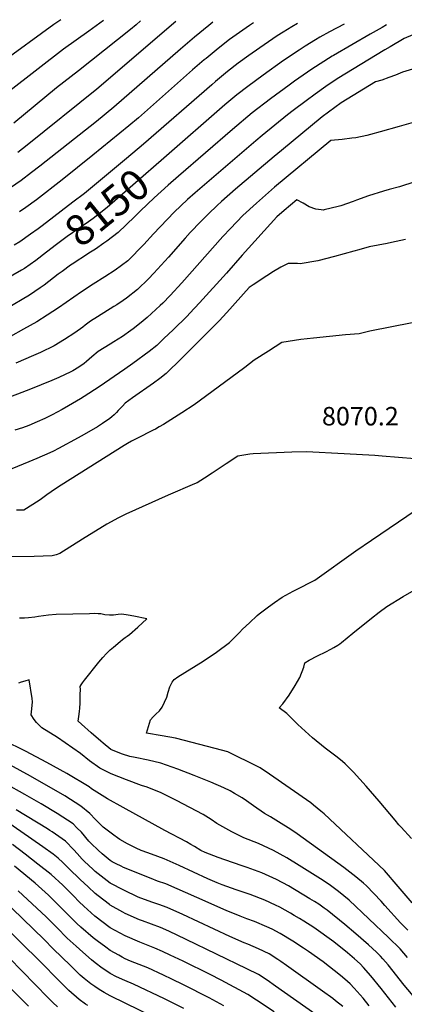
# Model space of a CAD drawing. Units: inches. Extents: x 2546155 to 2551537, y 1551015 to 1556414.
# Drawn here: x 2548515 to 2548875, y 1555456 to 1556378 of the extents above; entities that cross this region are included whole.
import ezdxf
from ezdxf.enums import TextEntityAlignment as Align

# ---------------------------------------------------------------- set-up
doc = ezdxf.new("R2010")
doc.units = ezdxf.units.IN
doc.header["$MEASUREMENT"] = 0
doc.layers.add('tile_2465_22_contour_10ft', color=220, linetype='Continuous')
doc.styles.add('Arial', font='arial.ttf')

msp = doc.modelspace()

# ---------------------------------------------------------------- linework, layer by layer
at = {"layer": 'tile_2465_22_contour_10ft'}
for points, elevation in [([(2548553.71, 1556377.6), (2548547.18, 1556373.1), (2548497.49, 1556336.78)], 8220), ([(2548593.79, 1556376.95), (2548579.89, 1556366.89), (2548556.3, 1556349.87), (2548505.79, 1556310.93)], 8210), ([(2548696.18, 1556375.29), (2548692.28, 1556372.27), (2548679.05, 1556361.24), (2548665.92, 1556349.94), (2548603.43, 1556295.74), (2548586.98, 1556282.3), (2548534.19, 1556240.51), (2548526.35, 1556234.47), (2548516.42, 1556227.06), (2548506.41, 1556220.07)], 8180), ([(2548628.41, 1556376.39), (2548624.16, 1556372.75), (2548619, 1556368.35), (2548570.22, 1556329.83), (2548549.71, 1556313.78), (2548509.75, 1556280.85)], 8200), ([(2548775.48, 1556374), (2548770, 1556370.87), (2548761.97, 1556365.96), (2548756.48, 1556362.45), (2548740.21, 1556351.36), (2548729.98, 1556344.21), (2548719.84, 1556336.85), (2548709.87, 1556329.1), (2548708.09, 1556327.62), (2548698.52, 1556319.6), (2548695.16, 1556316.7), (2548631.16, 1556260.99), (2548615.31, 1556247.79), (2548575.79, 1556214.93), (2548565.05, 1556206.72), (2548536.28, 1556184.76), (2548532.54, 1556181.94), (2548525.39, 1556176.71), (2548515.38, 1556169.75), (2548510.02, 1556166.53)], 8160), ([(2548661.52, 1556375.85), (2548587.42, 1556312.62), (2548522.32, 1556260.3), (2548513.3, 1556253.35)], 8190), ([(2548734.14, 1556374.67), (2548730.35, 1556372.13), (2548721.21, 1556365.74), (2548711.77, 1556358.92), (2548701.07, 1556350.7), (2548689.86, 1556341.38), (2548688.08, 1556339.9), (2548677.17, 1556330.52), (2548626.36, 1556285.89), (2548617.39, 1556278.25), (2548583.79, 1556250.89), (2548554.89, 1556227.78), (2548530.87, 1556209.1), (2548520.92, 1556201.8), (2548515.08, 1556197.8)], 8170), ([(2548819.17, 1556373.3), (2548805.53, 1556366.2), (2548796.42, 1556361.09), (2548792.23, 1556358.63), (2548782.47, 1556352.82), (2548776.9, 1556349.19), (2548762.31, 1556339.48), (2548743.16, 1556325.76), (2548728.74, 1556315.02), (2548718.74, 1556307.33), (2548707.35, 1556297.93), (2548650.07, 1556248.09)], 8150), ([(2548858.94, 1556372.65), (2548854.75, 1556370.36), (2548843.54, 1556364.08), (2548809.12, 1556344.2), (2548807.82, 1556343.43), (2548788.8, 1556331.26), (2548772.7, 1556320.05), (2548767.49, 1556316.4), (2548750.19, 1556303.52), (2548733.06, 1556290.27), (2548714.47, 1556274.91), (2548663.94, 1556231.06)], 8140), ([(2548883.4, 1556363.38), (2548875.19, 1556360.11), (2548862.14, 1556352.31), (2548857.14, 1556349.33), (2548812.73, 1556322.1), (2548801.99, 1556314.93), (2548791.96, 1556307.9), (2548783.48, 1556301.75), (2548771.38, 1556292.62), (2548766.01, 1556288.51), (2548742.39, 1556269.23), (2548736.32, 1556264.18), (2548679.68, 1556215.66), (2548672.37, 1556209.32), (2548659.84, 1556197.37), (2548640.61, 1556177.14), (2548631.6, 1556167.2), (2548616.45, 1556151.97), (2548604.72, 1556143.27), (2548594.99, 1556136.84), (2548584, 1556130.01), (2548573.09, 1556122.97), (2548551.58, 1556107.97), (2548541.05, 1556101.07), (2548531.13, 1556094.77), (2548518.81, 1556087.91), (2548506.43, 1556081.2)], 8130), ([(2548886.27, 1556332.35), (2548873.64, 1556328.59), (2548867.16, 1556325.7), (2548860.88, 1556323.37), (2548854.38, 1556320.97), (2548848.44, 1556319.33), (2548816.38, 1556299.76), (2548798.57, 1556286.77), (2548760.47, 1556255.23), (2548753.66, 1556249.57), (2548717.45, 1556218.85), (2548704.31, 1556207.4), (2548700.1, 1556203.55), (2548691.89, 1556195.93), (2548687.68, 1556191.63), (2548684.9, 1556188.75), (2548674.91, 1556178.32), (2548670.15, 1556173.13), (2548654.44, 1556155.43), (2548640.82, 1556140.26), (2548635.78, 1556135.17), (2548625.62, 1556125.16), (2548615.13, 1556116.89), (2548612.13, 1556114.9), (2548606.02, 1556110.86), (2548603.5, 1556109.22), (2548588.04, 1556099.61), (2548581.48, 1556095.38), (2548576.46, 1556091.53), (2548574.3, 1556089.79), (2548566.73, 1556084.46), (2548557.25, 1556078.17), (2548547.44, 1556072.33), (2548534.62, 1556066.12), (2548528.09, 1556063.43), (2548511.58, 1556056.16)], 8120), ([(2548886, 1556282.02), (2548870.57, 1556277.78), (2548852.83, 1556272.54), (2548843.65, 1556270.05), (2548840.27, 1556269.24), (2548830.08, 1556267.08), (2548826.41, 1556266.6), (2548817.31, 1556265.44), (2548806.56, 1556264.51), (2548753.96, 1556220.87), (2548736.89, 1556205.94), (2548724.29, 1556194.48), (2548712.68, 1556182.28), (2548705.5, 1556174.67), (2548666.94, 1556131.18), (2548656.08, 1556119.5), (2548649.11, 1556112.31), (2548646.65, 1556109.96), (2548634.65, 1556098.77), (2548629.11, 1556094.16), (2548621.49, 1556088.17), (2548619.24, 1556086.54), (2548611.34, 1556081.1), (2548603.5, 1556076.13), (2548599.97, 1556073.99), (2548588.59, 1556066.94), (2548582.61, 1556061.92), (2548577.72, 1556057.64), (2548575.53, 1556055.95), (2548570.49, 1556052.51), (2548564.96, 1556048.97), (2548563.07, 1556047.93), (2548551.91, 1556042.57), (2548545.37, 1556039.77), (2548525.18, 1556031.91), (2548498.29, 1556021.36)], 8110), ([(2548650.07, 1556248.09), (2548596.98, 1556201.9), (2548589.5, 1556195.81), (2548584.13, 1556191.65), (2548579.58, 1556188.34), (2548559.52, 1556174.61), (2548549.62, 1556167.07), (2548540.35, 1556159.98)], 8150), ([(2548663.94, 1556231.06), (2548654.21, 1556222.62), (2548641.08, 1556210.71), (2548628.3, 1556198.78), (2548626.49, 1556196.92)], 8140), ([(2548885.23, 1556225.83), (2548871.01, 1556221.28), (2548861.35, 1556218.55), (2548855.85, 1556217.23), (2548841.85, 1556212.8), (2548830.66, 1556208.57), (2548827.61, 1556207.41), (2548816.01, 1556203.37), (2548813.52, 1556202.61), (2548800.37, 1556199.54), (2548799.73, 1556199.42), (2548797.71, 1556199.56), (2548792.46, 1556200.11), (2548786.24, 1556202.48), (2548780.6, 1556205.86), (2548774.83, 1556209.01), (2548762.8, 1556199.16), (2548756.15, 1556193.05), (2548723.73, 1556157.31), (2548708.92, 1556140.35), (2548683.59, 1556112.5), (2548674.57, 1556102.85), (2548671.96, 1556100.23), (2548658.82, 1556087.3), (2548650.24, 1556079.08), (2548643.57, 1556072.73), (2548636.38, 1556067.08), (2548621.15, 1556055.84), (2548613.77, 1556050.58), (2548589.49, 1556033.82), (2548575.46, 1556024.81), (2548572.02, 1556022.69), (2548560.9, 1556016.13), (2548555, 1556012.75), (2548545.7, 1556007.84), (2548538.78, 1556004.25), (2548531.52, 1556001.08), (2548523.61, 1555997.82), (2548517.71, 1555995.6), (2548510.47, 1555993.35)], 8100), ([(2548626.49, 1556196.92), (2548622.76, 1556193.05), (2548607.4, 1556178.42), (2548596.88, 1556170.24), (2548594.06, 1556168.31), (2548586.06, 1556162.93), (2548579.83, 1556158.92)], 8140), ([(2548876.65, 1556172.01), (2548863.34, 1556169.01), (2548859.49, 1556168.16), (2548842.5, 1556164.98), (2548832.76, 1556162.23), (2548828.26, 1556160.88), (2548810, 1556156.01), (2548794.48, 1556152), (2548778, 1556148.97), (2548775.4, 1556149.3), (2548766.71, 1556149.41), (2548759.73, 1556146.01), (2548752.88, 1556141.85), (2548746.71, 1556137.84), (2548733.89, 1556129.41), (2548730.24, 1556127), (2548709.23, 1556103.52), (2548702.1, 1556095.84), (2548694.87, 1556088.54), (2548680.79, 1556074.43), (2548666.69, 1556060.39), (2548652.54, 1556046.5), (2548646.61, 1556041.74), (2548640.55, 1556037.32), (2548621, 1556023.75), (2548617.46, 1556021.23), (2548614.13, 1556018.59), (2548611.33, 1556015.87), (2548609.84, 1556014.42), (2548607.47, 1556011.87), (2548605.83, 1556010.08), (2548603.62, 1556007.84), (2548601.57, 1556005.89), (2548599.72, 1556004.42), (2548592.78, 1555999.71), (2548588.04, 1555996.65), (2548575.55, 1555989.26), (2548570.07, 1555986.27), (2548551.56, 1555976.22), (2548546.81, 1555973.77), (2548543.52, 1555972.08), (2548531.16, 1555966.79), (2548523.63, 1555963.62), (2548495.23, 1555952.27)], 8090), ([(2548540.35, 1556159.98), (2548530.19, 1556152.2), (2548519.83, 1556144.79), (2548517.01, 1556143.16), (2548472.33, 1556117.51)], 8150), ([(2548579.83, 1556158.92), (2548579.48, 1556158.69), (2548564.25, 1556148.81), (2548562.64, 1556147.69), (2548554.96, 1556142.04)], 8140), ([(2548554.96, 1556142.04), (2548551.21, 1556139.28), (2548537.96, 1556129.27), (2548534.33, 1556126.58), (2548524.3, 1556119.74), (2548502.04, 1556106.63)], 8140), ([(2548882.95, 1556093.78), (2548843.24, 1556086.08), (2548833.12, 1556083.45), (2548820.23, 1556082.5), (2548790.37, 1556079.4), (2548778.39, 1556078.14), (2548760.85, 1556075.35), (2548748.17, 1556067.49), (2548734.92, 1556058.84), (2548725.94, 1556052.16), (2548689.34, 1556024.88), (2548678.56, 1556017.12), (2548667.22, 1556009.54), (2548650.02, 1555998.85), (2548645.89, 1555996.41), (2548642.4, 1555994.43), (2548640.31, 1555993.39), (2548636.98, 1555991.76), (2548628.04, 1555987.2), (2548619.92, 1555983.04), (2548616.29, 1555980.98), (2548613, 1555978.93), (2548554.08, 1555941.82), (2548547.84, 1555937.86), (2548544.71, 1555935.69), (2548540.49, 1555932.74), (2548535.46, 1555929.08), (2548533.27, 1555927.61), (2548519.08, 1555918.62), (2548512.05, 1555918.39)], 8080), ([(2548885.31, 1555966.45), (2548870.09, 1555967.71), (2548854.85, 1555969.02), (2548847.79, 1555969.78), (2548819.17, 1555971.32), (2548783.75, 1555973.09), (2548770.11, 1555972.72), (2548733.78, 1555971.16), (2548730.74, 1555970.97), (2548719.4, 1555969.2), (2548708.44, 1555961.95), (2548695.4, 1555953.13), (2548688.45, 1555948.57), (2548681.38, 1555944.17), (2548678.94, 1555943.02), (2548654.31, 1555932.44), (2548614.71, 1555914.8), (2548612.72, 1555913.89), (2548607.65, 1555911.45), (2548596.96, 1555905.33), (2548574.07, 1555891.42), (2548552.74, 1555877.82), (2548549.31, 1555876.68), (2548545.69, 1555875.72), (2548528.58, 1555875.1), (2548497.67, 1555874.73)], 8070), ([(2548882.7, 1555550.98), (2548869.8, 1555566.13), (2548856.84, 1555581.23), (2548800.33, 1555634.29), (2548797.28, 1555636.87), (2548790.51, 1555642.54), (2548787.84, 1555644.44), (2548749.34, 1555671.32), (2548740.52, 1555677.29), (2548738.5, 1555678.3), (2548710.02, 1555692.35), (2548698.28, 1555695.48), (2548661.02, 1555705.06), (2548648.7, 1555707.28), (2548634.07, 1555709.72), (2548637.84, 1555722.33), (2548640.23, 1555725.01), (2548642.69, 1555727.54), (2548646.05, 1555730.71), (2548648.71, 1555734.18), (2548652.95, 1555743.37), (2548654.38, 1555748.31), (2548655.97, 1555753.04), (2548658.15, 1555757.39), (2548659.74, 1555759.98), (2548663.39, 1555762.43), (2548687.04, 1555777.28), (2548699.41, 1555785.58), (2548711.73, 1555794.53), (2548721, 1555803.93), (2548723.97, 1555807.16), (2548730.33, 1555813.13), (2548737.79, 1555819.96), (2548739.61, 1555821.4), (2548748.13, 1555827.92), (2548753.94, 1555832.07), (2548761.1, 1555837.04), (2548771.24, 1555842.67), (2548779.34, 1555846.74), (2548781.42, 1555847.67), (2548784.17, 1555849.11), (2548791.56, 1555852.98), (2548830.01, 1555880.61), (2548844.82, 1555890.53), (2548936.32, 1555952.53)], 8070), ([(2548882.14, 1555611.25), (2548872.45, 1555621.72), (2548870.42, 1555624.1), (2548866.88, 1555628.29), (2548851.99, 1555646.16), (2548839.71, 1555660.19), (2548827.85, 1555673.37), (2548827.48, 1555673.76), (2548822.69, 1555678.58), (2548819.92, 1555681.16), (2548817.6, 1555683.21), (2548812.42, 1555687.35), (2548801.47, 1555695.83), (2548789.54, 1555705.47), (2548782.62, 1555711.67), (2548775.85, 1555717.96), (2548765.35, 1555728.17), (2548758.16, 1555733.45), (2548761.6, 1555737.16), (2548767.52, 1555745.29), (2548773.16, 1555754.35), (2548777.72, 1555762.04), (2548781.5, 1555771.43), (2548782.24, 1555775.56), (2548786.25, 1555778.06), (2548794.11, 1555782.07), (2548801.82, 1555785.78), (2548806.76, 1555788.38), (2548809.39, 1555789.88), (2548813.07, 1555792.04), (2548815.1, 1555793.39), (2548816.79, 1555794.53), (2548827.18, 1555803.33), (2548844.79, 1555817.4), (2548851.91, 1555823.06), (2548859.09, 1555828.31), (2548874.4, 1555837.73), (2548923.33, 1555865.66)], 8080), ([(2548878.79, 1555525.54), (2548871.82, 1555532.43), (2548857.27, 1555548.49), (2548853.68, 1555552.56), (2548839.98, 1555567.04), (2548837.24, 1555569.39), (2548830.17, 1555575.45), (2548818.84, 1555583.94), (2548775.15, 1555615.54), (2548768.11, 1555620.29), (2548762.73, 1555623.79), (2548750.08, 1555631.4), (2548744.66, 1555634.66), (2548734.06, 1555641.86), (2548727.69, 1555646.38), (2548723.53, 1555649.12), (2548716.5, 1555653.43), (2548712.24, 1555655.8), (2548706.36, 1555658.66), (2548694.14, 1555663.86), (2548678.77, 1555670.13), (2548663.17, 1555676.02), (2548647.41, 1555681.63), (2548635.52, 1555684.59), (2548623.31, 1555687.02), (2548618.41, 1555687.84), (2548611.5, 1555690.15), (2548604.38, 1555692.98), (2548600.47, 1555694.65), (2548593.41, 1555700.41), (2548591.21, 1555702.27), (2548582.13, 1555710.17), (2548573.11, 1555718.2), (2548570.06, 1555720.96), (2548570.77, 1555727.61), (2548571.1, 1555730.3), (2548571.42, 1555732.89), (2548571.78, 1555738.34), (2548571.88, 1555741.47), (2548571.97, 1555745.9), (2548572.02, 1555750.71), (2548571.91, 1555753.46), (2548572.8, 1555755.14), (2548574.03, 1555757.01), (2548575.82, 1555759.28), (2548589.46, 1555776.31), (2548593, 1555780.63), (2548596.47, 1555784.44), (2548598.25, 1555786.11), (2548600.05, 1555787.76), (2548603.17, 1555790.44), (2548609.19, 1555795.47), (2548611.62, 1555797.44), (2548614.04, 1555799.36), (2548615.85, 1555800.57), (2548618.03, 1555802.15), (2548625.88, 1555809.09), (2548634.26, 1555816.73), (2548622.04, 1555819.45), (2548616.89, 1555820.32), (2548610.9, 1555821.3), (2548607.5, 1555821.02), (2548603.06, 1555820.32), (2548599.24, 1555820.38), (2548595.02, 1555820.6), (2548591.3, 1555821.34), (2548588.68, 1555821.54), (2548585.4, 1555821.72), (2548580.61, 1555821.63), (2548549.46, 1555820.83), (2548542.03, 1555820.34), (2548532.73, 1555819.04), (2548529.36, 1555818.51), (2548523.55, 1555817.87), (2548519.6, 1555817.46), (2548515.08, 1555817.48)], 8060), ([(2548878.37, 1555499.74), (2548871.51, 1555507.92), (2548860.52, 1555518.66), (2548823.85, 1555553.46), (2548813.83, 1555561.7), (2548810.17, 1555564.34), (2548804.97, 1555568.06), (2548796.83, 1555573.33), (2548777.02, 1555585.96), (2548765.42, 1555593.08), (2548752.85, 1555600.07), (2548738.9, 1555606.68), (2548725.03, 1555611.8), (2548713.81, 1555617.5), (2548702.57, 1555623.69), (2548699.93, 1555625.36), (2548694.39, 1555629.14), (2548686.96, 1555633.76), (2548662.13, 1555646.76), (2548647.64, 1555653.83), (2548634.45, 1555659.33), (2548629.25, 1555660.93), (2548615.18, 1555666.16), (2548600.82, 1555671.89), (2548590.14, 1555676.98), (2548580.56, 1555684.04), (2548572.23, 1555690.67), (2548550.6, 1555705.67), (2548536, 1555714.73), (2548533.49, 1555717.18), (2548530.89, 1555719.88), (2548528.65, 1555722.63), (2548526.05, 1555727.04), (2548526.58, 1555732.52), (2548527.14, 1555739.12), (2548526.74, 1555742.29), (2548523.96, 1555759.69), (2548519.99, 1555758.56), (2548516.56, 1555757.54), (2548514.16, 1555756.72)], 8050), ([(2548887.22, 1555459.95), (2548875.31, 1555473.99), (2548860.23, 1555492.91), (2548855.43, 1555498.57), (2548853.29, 1555501.05), (2548849.39, 1555504.86), (2548842.01, 1555511.68), (2548830.01, 1555522.05), (2548819.72, 1555530.84), (2548803.22, 1555544.04), (2548800.39, 1555546.06), (2548795.28, 1555549.68), (2548791.21, 1555552.22), (2548787.05, 1555554.78), (2548766.95, 1555566.85), (2548755.88, 1555572.9), (2548741.97, 1555579.1), (2548728.22, 1555583.99), (2548723.57, 1555585.48), (2548707.34, 1555591.17), (2548700.99, 1555593.4), (2548688.99, 1555598.24), (2548684.98, 1555600.05), (2548678.93, 1555603.64), (2548675.6, 1555605.63), (2548671.46, 1555608.22), (2548651.06, 1555618.84), (2548611.96, 1555640.14), (2548597.33, 1555648.33), (2548582.31, 1555657.75), (2548580.22, 1555659.47), (2548559.39, 1555671.91), (2548540.69, 1555682.38), (2548520.58, 1555692.92), (2548500.25, 1555702.79)], 8040), ([(2548867.49, 1555453.35), (2548853.81, 1555470.91), (2548844.19, 1555482.8), (2548837.24, 1555490.38), (2548834.01, 1555493.78), (2548828.94, 1555498.5), (2548822.27, 1555504.28), (2548809.39, 1555514.49), (2548790.61, 1555527.8), (2548781.45, 1555533.75), (2548777.33, 1555536.32), (2548772.36, 1555539.23), (2548768.97, 1555541.18), (2548758.76, 1555547.04), (2548754.88, 1555548.93), (2548744.82, 1555553.55), (2548731.21, 1555558.66), (2548718.07, 1555563.09), (2548704.84, 1555567.78), (2548700.08, 1555569.72), (2548691.48, 1555573.5), (2548664.62, 1555585.92), (2548650.5, 1555592.17), (2548644.44, 1555594.49), (2548635.32, 1555597.87), (2548628.93, 1555600.05), (2548624.32, 1555602.08), (2548616.13, 1555606.29), (2548609.08, 1555610.29), (2548606.84, 1555611.82), (2548603.26, 1555614.35), (2548593.35, 1555621.75), (2548588.68, 1555626.47), (2548586.31, 1555628.96), (2548580.76, 1555634.47), (2548572.47, 1555641.61), (2548557.54, 1555651.15), (2548525.31, 1555669.67), (2548506.05, 1555680.16)], 8030), ([(2548842.43, 1555454.58), (2548836.84, 1555461.73), (2548828.57, 1555471.11), (2548824.89, 1555475.16), (2548819.63, 1555479.68), (2548815.6, 1555483), (2548799.39, 1555495.81), (2548785.66, 1555505.58), (2548781.08, 1555508.64), (2548771.17, 1555515.08), (2548759.1, 1555522.44), (2548751.69, 1555526.21), (2548746.63, 1555528.57), (2548735, 1555533.45), (2548727.97, 1555536.02), (2548721.75, 1555538.45), (2548708.46, 1555543.71), (2548680.99, 1555556.03), (2548651.99, 1555568.73), (2548644.42, 1555571.35), (2548638.38, 1555573.72), (2548612.5, 1555584.02), (2548610.13, 1555585.18), (2548605.44, 1555587.55), (2548601.93, 1555589.48), (2548600, 1555590.6), (2548592.52, 1555596.78), (2548588.72, 1555600.32), (2548582.05, 1555606.57), (2548580.04, 1555608.77), (2548573.17, 1555616.99), (2548568.81, 1555621.31), (2548565.2, 1555624.88), (2548550.36, 1555634.6), (2548535.28, 1555643.8), (2548520.01, 1555652.54), (2548502.31, 1555662.44)], 8020), ([(2548817.87, 1555453.97), (2548811.04, 1555459.41), (2548808.46, 1555461.46), (2548798.85, 1555468.36), (2548765.06, 1555492.32), (2548759.81, 1555496.02), (2548757.09, 1555497.93), (2548748.97, 1555503.23), (2548739.03, 1555508.08), (2548728.79, 1555512.38), (2548725.46, 1555513.68), (2548712.09, 1555519.47), (2548667.92, 1555540.01), (2548653.41, 1555546.51), (2548645.55, 1555549.37), (2548639.8, 1555551.42), (2548628.52, 1555555.46), (2548626.18, 1555556.43), (2548612.83, 1555562.89), (2548600, 1555569.52), (2548585.94, 1555580.34), (2548583.59, 1555582.46), (2548575.97, 1555589.55), (2548573.72, 1555592.01), (2548568.98, 1555597.19), (2548566.04, 1555600.55), (2548558.19, 1555608.72), (2548545.57, 1555617.41), (2548543.51, 1555618.82), (2548541.35, 1555620.12), (2548511.95, 1555638.05)], 8010), ([(2548791.8, 1555447.09), (2548754.95, 1555473.15), (2548746.94, 1555478.66), (2548738.84, 1555484), (2548728.01, 1555489.29), (2548671.17, 1555516.81), (2548654.82, 1555524.48), (2548647.06, 1555527.76), (2548630.29, 1555534.11), (2548627.54, 1555535.12), (2548614.02, 1555540.95), (2548611.83, 1555542.18), (2548600, 1555548.91), (2548599.26, 1555549.46), (2548588.78, 1555557.65), (2548585.94, 1555559.88), (2548579.31, 1555566.01), (2548571.87, 1555572.93), (2548561.07, 1555583.04), (2548559.31, 1555585.05), (2548555.65, 1555588.68), (2548551.34, 1555592.95), (2548546.51, 1555596.56), (2548536.88, 1555603.55), (2548498.81, 1555630.01)], 8000), ([(2548753.64, 1555449.06), (2548737.08, 1555459.96), (2548728.92, 1555465.18), (2548703.87, 1555478.48), (2548693.52, 1555483.85), (2548668.33, 1555496.28), (2548656.24, 1555502.1), (2548648.89, 1555505.58), (2548641.65, 1555508.54), (2548627.77, 1555514.11), (2548613.88, 1555520.17), (2548600, 1555527.72), (2548585.41, 1555538.5), (2548575.11, 1555547.83), (2548570.82, 1555552), (2548565.43, 1555557.66), (2548557.47, 1555565.64), (2548555.66, 1555567.41), (2548544.61, 1555577.45), (2548532.25, 1555587.25), (2548520.37, 1555596.47), (2548508.48, 1555605.52)], 7990), ([(2548706.35, 1555454.46), (2548692.55, 1555462.01), (2548668.74, 1555474.13), (2548657.68, 1555479.56), (2548649.79, 1555483.3), (2548635.3, 1555490.14), (2548618.92, 1555496.54), (2548613.88, 1555498.68), (2548611.1, 1555500.16), (2548607.98, 1555501.93), (2548600, 1555506.47), (2548596.01, 1555509.39), (2548587.89, 1555515.46), (2548584.07, 1555518.34), (2548572.41, 1555528.2), (2548568.8, 1555531.51), (2548562.44, 1555537.8), (2548552.89, 1555547.72), (2548545.66, 1555554.8), (2548542.06, 1555558.25), (2548529.57, 1555569.27), (2548510.17, 1555585.35)], 7980), ([(2548669.08, 1555451.96), (2548650.75, 1555461.08), (2548621.81, 1555474.82), (2548613.6, 1555478.25), (2548605.94, 1555481.8), (2548600, 1555484.96), (2548596.77, 1555486.99), (2548592.45, 1555489.77), (2548586.03, 1555494.81), (2548582.44, 1555497.71), (2548574.4, 1555504.78), (2548568.14, 1555510.38), (2548559.62, 1555518.08), (2548549.85, 1555527.83), (2548540.05, 1555537.85), (2548513.74, 1555562.35)], 7970), ([(2548651.64, 1555438.78), (2548614.46, 1555456.71), (2548600, 1555463.85), (2548594.18, 1555467.12), (2548589.5, 1555469.98), (2548585.56, 1555472.57), (2548581.7, 1555475.12), (2548575.64, 1555480.24), (2548571.93, 1555483.4), (2548562.65, 1555492.35), (2548546.68, 1555507.83), (2548537.97, 1555516.67), (2548497.99, 1555555.47)], 7960), ([(2548579.01, 1555454.81), (2548576.97, 1555456.17), (2548570.91, 1555460.42), (2548561.23, 1555468.82), (2548552.07, 1555477.93), (2548534.26, 1555496.18), (2548497.95, 1555531.98)], 7950), ([(2548550.58, 1555453.65), (2548546.26, 1555457.77), (2548541.77, 1555462.14), (2548505.39, 1555499.39)], 7940), ([(2548523.28, 1555454.29), (2548504.63, 1555472.94)], 7930)]:
    msp.add_lwpolyline(points, dxfattribs=dict(at, elevation=elevation))

# ---------------------------------------------------------------- texts
at = {"color": 18, "style": 'Arial'}
msp.add_text('8150', height=28.8, rotation=39.15733, dxfattribs=at).set_placement((2548596.96, 1556201.89), align=Align.MIDDLE_CENTER)
msp.add_text('8070.2', height=17.28, dxfattribs=at).set_placement((2548834.3, 1556006.47), align=Align.MIDDLE_CENTER)

doc.saveas('drawing.dxf')
